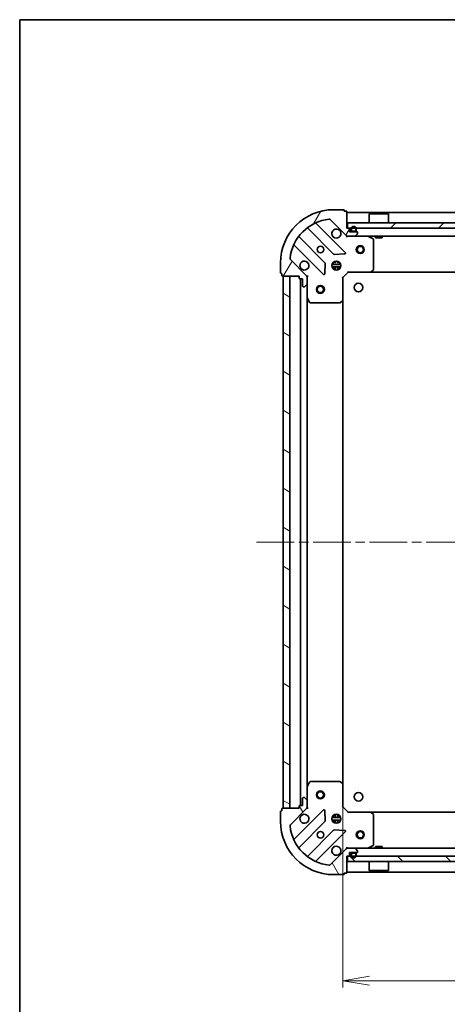
# Model space of a CAD drawing. Units: millimetres. Extents: x 36 to 6352, y 20 to 1144.
# Drawn here: x 1024 to 1185, y 774 to 1144 of the extents above; entities that cross this region are included whole.
import ezdxf

# ---------------------------------------------------------------- set-up
doc = ezdxf.new("R2010")
doc.units = ezdxf.units.MM
doc.header["$LTSCALE"] = 2.5
doc.linetypes.add('CHAIN', pattern=[0.35429999999999995, 0.2362, -0.0295, 0.0591, -0.0295])
doc.layers.get('Defpoints').update_dxf_attribs({"lineweight": 25})
for name, color, linetype, lineweight in [('Border (ISO)', 7, 'Continuous', 35), ('Centerline (ISO)', 131, 'Continuous', 18), ('Dimension (ISO)', 7, 'Continuous', 18), ('Hatch (ISO)', 1, 'Continuous', 18), ('Visible (ISO)', 7, 'Continuous', 35)]:
    doc.layers.add(name, color=color, linetype=linetype, lineweight=lineweight)
doc.styles.add('Note Text (TK)', font='MS PGothic.ttf')
doc.dimstyles.new('Default - Method 1b (TK)', dxfattribs={"dimscale": 2.5, "dimtxt": 2.5, "dimasz": 2.5, "dimexe": 1, "dimexo": 1.499999999999999, "dimgap": 1, "dimtad": 1, "dimdsep": 46, "dimtxsty": 'Note Text (TK)', "dimblk": 'OPEN', "dimcen": 0.09, "dimdle": 5, "dimclrd": 100, "dimclre": 100, "dimclrt": 7, "dimadec": 1, "dimazin": 1, "dimtfac": 1, "dimtmove": 0, "dimatfit": 3, "dimldrblk": 'OPEN', "dimfxl": 1, "dimtolj": 1, "dimlwd": -1, "dimlwe": -1, "dimarcsym": 0})

# ---------------------------------------------------------------- blocks, each defined once
blk = doc.blocks.new('Borders tk図枠')
at = {"layer": 'Border (ISO)'}
for q in [(405.4999999999999, 289), (14.50000000000001, 8.000000000000007)]:
    blk.add_line((14.49999999999999, 289), q, dxfattribs=at)
blk = doc.blocks.new('_Open')
at = {"color": 0, "linetype": 'ByBlock', "lineweight": -2}
for p, q in [((-1, 0.1666666666666666), (0, 0)), ((-1, -0.1666666666666666), (0, 0)), ((0, 0), (-1, 0))]:
    blk.add_line(p, q, dxfattribs=at)
blk = doc.blocks.new('*D28')
at = {"layer": 'Defpoints', "color": 0}
for p in [(1145.345927208818, 856.5117676765641), (1298.345927208818, 856.5117676765551), (1298.345927208818, 782.6953425025096)]:
    blk.add_point(p, dxfattribs=at)
at = {"layer": 'Dimension (ISO)', "color": 100}
for p, q in [((1145.345927208818, 852.7617676765641), (1145.345927208818, 780.1953425025097)), ((1298.345927208818, 852.7617676765549), (1298.345927208818, 780.1953425025097)), ((1155.345927208818, 782.6953425025096), (1288.345927208818, 782.6953425025096))]:
    blk.add_line(p, q, dxfattribs=at)
at = {"layer": 'Dimension (ISO)', "color": 100, "xscale": 10, "yscale": 10, "zscale": 10, "rotation": 180}
blk.add_blockref('_Open', (1145.345927208818, 782.6953425025096), dxfattribs=at)
at = {"layer": 'Dimension (ISO)', "color": 100, "xscale": 10, "yscale": 10, "zscale": 10}
blk.add_blockref('_Open', (1298.345927208818, 782.6953425025096), dxfattribs=at)
at = {"layer": 'Dimension (ISO)', "color": 7, "insert": (1208.402045117091, 792.6753425025097), "char_height": 6.25, "attachment_point": 4, "style": 'Note Text (TK)'}
blk.add_mtext('\\A1;\\fMS PGothic|b0|i0;{\\H9.9600;153}', dxfattribs=at)

msp = doc.modelspace()

# ---------------------------------------------------------------- hatches: boundary and pattern name
at = {"layer": 'Hatch (ISO)'}
h = msp.add_hatch(dxfattribs=at)
h.set_pattern_fill('ANSI31', color=256, scale=101.6, angle=14.99997778074499, style=0)
h.set_pattern_definition([(59.999977780745, (965.7499999999997, -12), (-10.99852016553689, 6.350004265217327), [])])
edge = h.paths.add_edge_path()
edge.add_ellipse((1147.260140771175, 1063.57516514184), major_axis=(0.7071067811874778, -0.7071067811856176), ratio=1, start_angle=269.9999999999998, end_angle=314.9999999999999)
edge.add_line((1147.260140771176, 1062.57516514184), (1149.638820427617, 1062.575165141843))
edge.add_ellipse((1149.638820427616, 1063.075165141843), major_axis=(0.5000000000000006, 6.566e-13), ratio=1, start_angle=270.0000000000001, end_angle=314.9999999999996)
edge.add_line((1149.99237381821, 1062.72161175125), (1150.699480599395, 1063.428718532438))
edge.add_ellipse((1150.345927208802, 1063.782271923031), major_axis=(0.3535533905928109, 0.3535533905937394), ratio=1, start_angle=269.9999999999982, end_angle=315.0000000000001)
edge.add_line((1150.845927208802, 1063.782271923031), (1150.845927208801, 1063.975165141845))
edge.add_ellipse((1150.545927208801, 1063.975165141844), major_axis=(-3.917e-13, 0.299999999999998), ratio=1, start_angle=270.0000000000066, end_angle=359.9999999999998)
edge.add_line((1150.545927208801, 1064.275165141844), (1147.845927208801, 1064.275165141841))
edge.add_line((1147.845927208801, 1064.275165141841), (1147.8459272088, 1065.275165141841))
edge.add_ellipse((1147.5459272088, 1065.275165141841), major_axis=(-3.917e-13, 0.3000000000000003), ratio=1, start_angle=269.9999999999964, end_angle=359.9999999999998)
edge.add_line((1147.545927208799, 1065.575165141841), (1146.845927208799, 1065.575165141839))
edge.add_line((1146.845927208799, 1065.575165141839), (1146.845927208791, 1071.77516514184))
edge.add_ellipse((1146.545927208791, 1071.775165141839), major_axis=(-3.917e-13, 0.3000000000000003), ratio=1, start_angle=270.0000000000066, end_angle=359.9999999999998)
edge.add_line((1146.545927208791, 1072.075165141839), (1145.845927208791, 1072.075165141838))
edge.add_line((1145.845927208791, 1072.075165141838), (1145.845927208791, 1072.275165141838))
edge.add_ellipse((1145.54592720879, 1072.275165141838), major_axis=(-3.962e-13, 0.3000000000000014), ratio=1, start_angle=269.999999999999, end_angle=359.999999999999)
edge.add_line((1145.54592720879, 1072.575165141838), (1141.84592720879, 1072.575165141833))
edge.add_ellipse((1141.845927208817, 1052.575165141833), major_axis=(-20, -2.62765e-11), ratio=1, start_angle=269.9999999999999, end_angle=360)
edge.add_line((1121.845927208816, 1052.575165141807), (1121.845927208821, 1048.875165141807))
edge.add_ellipse((1122.145927208821, 1048.875165141807), major_axis=(3.939e-13, -0.299999999999998), ratio=1, start_angle=269.9999999999994, end_angle=359.9999999999994)
edge.add_line((1122.145927208822, 1048.575165141807), (1122.345927208822, 1048.575165141807))
edge.add_line((1122.345927208822, 1048.575165141808), (1122.345927208822, 1047.875165141808))
edge.add_ellipse((1122.645927208822, 1047.875165141808), major_axis=(3.917e-13, -0.299999999999998), ratio=1, start_angle=270.0000000000066, end_angle=359.9999999999998)
edge.add_line((1122.645927208823, 1047.575165141808), (1128.845927208823, 1047.575165141816))
edge.add_line((1128.845927208823, 1047.575165141816), (1128.845927208824, 1046.875165141816))
edge.add_ellipse((1129.145927208824, 1046.875165141816), major_axis=(3.939e-13, -0.299999999999998), ratio=1, start_angle=270.0000000000062, end_angle=359.9999999999994)
edge.add_line((1129.145927208824, 1046.575165141816), (1130.145927208825, 1046.575165141818))
edge.add_line((1130.145927208825, 1046.575165141818), (1130.145927208828, 1043.875165141817))
edge.add_ellipse((1130.445927208828, 1043.875165141818), major_axis=(3.917e-13, -0.299999999999998), ratio=1, start_angle=269.9999999999998, end_angle=359.9999999999998)
edge.add_line((1130.445927208828, 1043.575165141818), (1130.638820427642, 1043.575165141818))
edge.add_ellipse((1130.638820427641, 1044.075165141818), major_axis=(0.4999999999999983, 6.566e-13), ratio=1, start_angle=270.0000000000001, end_angle=314.9999999999996)
edge.add_line((1130.992373818235, 1043.721611751225), (1131.69948059942, 1044.428718532413))
edge.add_ellipse((1131.345927208827, 1044.782271923006), major_axis=(0.3535533905928089, 0.3535533905937384), ratio=1, start_angle=269.9999999999966, end_angle=315)
edge.add_line((1131.845927208827, 1044.782271923006), (1131.845927208823, 1047.160951579447))
edge.add_ellipse((1130.845927208824, 1047.160951579445), major_axis=(-1.3109e-12, 0.9999999999999943), ratio=1, start_angle=269.9999999999992, end_angle=314.9999999999998)
edge.add_line((1131.553033990009, 1047.868058360633), (1125.575049210638, 1053.846043139988))
edge.add_ellipse((1125.928602601231, 1054.199596530582), major_axis=(-0.3535533905937377, 0.3535533905928067), ratio=1, start_angle=39.172893488878685, end_angle=89.99999999999937, ccw=False)
edge.add_ellipse((1141.845927208817, 1052.575165141833), major_axis=(1.675194869647414, 16.41474100157255), ratio=1, start_angle=11.65421302223848, end_angle=89.99999999999989, ccw=False)
edge.add_ellipse((1140.221495820026, 1068.492489749414), major_axis=(0.4974163939869137, 0.0507634808997132), ratio=0.9999999999999998, start_angle=39.17289348888028, end_angle=89.99999999999858, ccw=False)
edge.add_line((1140.575049210618, 1068.846043140008), (1146.55303398999, 1062.868058360653))
h = msp.add_hatch(dxfattribs=at)
h.set_pattern_fill('ANSI31', color=256, scale=101.6, style=0)
h.set_pattern_definition([(45, (965.7499999999997, -12), (-8.980256121069154, 8.980256121069154), [])])
h.paths.add_polyline_path([(1147.095927208797, 1067.575165142038), (1147.095927208797, 1065.575165142038), (1296.595927208797, 1065.575165142029), (1296.595927208797, 1067.575165142029)])
h = msp.add_hatch(dxfattribs=at)
h.set_pattern_fill('ANSI31', color=256, scale=101.6, angle=105.00024553567, style=0)
h.set_pattern_definition([(150.00024553567, (965.7499999999997, -12), (-6.349952866808234, -10.99854984028867), [])])
h.paths.add_polyline_path([(1122.845927208818, 847.5751651418267), (1125.345927208817, 847.5751651418265), (1125.345927208829, 1047.575165141826), (1122.84592720883, 1047.575165141827)])
h = msp.add_hatch(dxfattribs=at)
h.set_pattern_fill('ANSI31', color=256, scale=101.6, angle=75.00017538262, style=0)
h.set_pattern_definition([(120.00017538262, (965.7499999999997, -12), (-10.99850319063436, -6.350033666493875), [])])
edge = h.paths.add_edge_path()
edge.add_ellipse((1130.845927208818, 847.9893787041996), major_axis=(0.7071067811865892, 0.7071067811865066), ratio=1, start_angle=270.0000000000005, end_angle=315.0000000000002)
edge.add_line((1131.845927208818, 847.9893787041995), (1131.845927208818, 850.3680583606398))
edge.add_ellipse((1131.345927208818, 850.3680583606399), major_axis=(3.02e-14, 0.5000000000000006), ratio=1, start_angle=269.9999999999994, end_angle=315.0000000000006)
edge.add_line((1131.699480599411, 850.7216117512331), (1130.992373818225, 851.4287185324196))
edge.add_ellipse((1130.638820427631, 851.0751651418265), major_axis=(-0.3535533905932539, 0.3535533905932967), ratio=1, start_angle=270.0000000000006, end_angle=314.9999999999994)
edge.add_line((1130.638820427631, 851.5751651418263), (1130.445927208818, 851.5751651418263))
edge.add_ellipse((1130.445927208818, 851.2751651418266), major_axis=(-0.299999999999998, 2.04e-14), ratio=1, start_angle=270.0000000000005, end_angle=360.0000000000005)
edge.add_line((1130.145927208818, 851.2751651418266), (1130.145927208817, 848.5751651418265))
edge.add_line((1130.145927208818, 848.5751651418265), (1129.145927208818, 848.5751651418265))
edge.add_ellipse((1129.145927208818, 848.2751651418265), major_axis=(-0.3000000000000003, 2.04e-14), ratio=1, start_angle=270.0000000000005, end_angle=360.0000000000005)
edge.add_line((1128.845927208818, 848.2751651418265), (1128.845927208818, 847.5751651418267))
edge.add_line((1128.845927208818, 847.5751651418265), (1122.645927208818, 847.5751651418269))
edge.add_ellipse((1122.645927208818, 847.2751651418268), major_axis=(-0.3000000000000003, 2.04e-14), ratio=1, start_angle=270.0000000000005, end_angle=360.0000000000005)
edge.add_line((1122.345927208818, 847.2751651418268), (1122.345927208818, 846.5751651418269))
edge.add_line((1122.345927208818, 846.5751651418269), (1122.145927208817, 846.5751651418269))
edge.add_ellipse((1122.145927208817, 846.2751651418271), major_axis=(-0.3000000000000014, 1.59e-14), ratio=1, start_angle=269.9999999999962, end_angle=359.9999999999996)
edge.add_line((1121.845927208818, 846.2751651418271), (1121.845927208817, 842.5751651418273))
edge.add_ellipse((1141.845927208817, 842.5751651418259), major_axis=(-1.1965e-12, -20), ratio=1, start_angle=269.9999999999999, end_angle=360)
edge.add_line((1141.845927208816, 822.5751651418258), (1145.545927208816, 822.5751651418256))
edge.add_ellipse((1145.545927208816, 822.8751651418257), major_axis=(0.299999999999998, -1.81e-14), ratio=1, start_angle=270.0000000000017, end_angle=360)
edge.add_line((1145.845927208816, 822.8751651418257), (1145.845927208816, 823.0751651418256))
edge.add_line((1145.845927208816, 823.0751651418256), (1146.545927208816, 823.0751651418256))
edge.add_ellipse((1146.545927208816, 823.3751651418256), major_axis=(0.299999999999998, -2.04e-14), ratio=1, start_angle=270.0000000000005, end_angle=360.0000000000005)
edge.add_line((1146.845927208816, 823.3751651418256), (1146.845927208817, 829.5751651418257))
edge.add_line((1146.845927208816, 829.5751651418257), (1147.545927208817, 829.5751651418257))
edge.add_ellipse((1147.545927208817, 829.8751651418255), major_axis=(0.299999999999998, -1.81e-14), ratio=1, start_angle=270.0000000000017, end_angle=360)
edge.add_line((1147.845927208817, 829.8751651418255), (1147.845927208817, 830.8751651418255))
edge.add_line((1147.845927208817, 830.8751651418257), (1150.545927208817, 830.8751651418253))
edge.add_ellipse((1150.545927208817, 831.1751651418253), major_axis=(0.299999999999998, -2.04e-14), ratio=1, start_angle=269.9999999999988, end_angle=360.0000000000005)
edge.add_line((1150.845927208817, 831.1751651418253), (1150.845927208817, 831.3680583606387))
edge.add_ellipse((1150.345927208817, 831.3680583606387), major_axis=(3.02e-14, 0.4999999999999983), ratio=1, start_angle=269.9999999999994, end_angle=315.0000000000006)
edge.add_line((1150.69948059941, 831.7216117512321), (1149.992373818224, 832.4287185324187))
edge.add_ellipse((1149.63882042763, 832.0751651418254), major_axis=(-0.3535533905932527, 0.3535533905932946), ratio=1, start_angle=269.9999999999969, end_angle=315.0000000000003)
edge.add_line((1149.63882042763, 832.5751651418254), (1147.26014077119, 832.5751651418254))
edge.add_ellipse((1147.26014077119, 831.5751651418256), major_axis=(-0.9999999999999943, 6.27e-14), ratio=1, start_angle=270.0000000000005, end_angle=315.0000000000003)
edge.add_line((1146.553033990003, 832.2822719230121), (1140.57504921064, 826.3042871436493))
edge.add_ellipse((1140.221495820046, 826.6578405342425), major_axis=(-0.3535533905932924, -0.353553390593252), ratio=1, start_angle=39.17289348887971, end_angle=90.0000000000004, ccw=False)
edge.add_ellipse((1141.845927208817, 842.5751651418259), major_axis=(-16.41474100157025, 1.675194869669963), ratio=1, start_angle=11.65421302223848, end_angle=89.99999999999989, ccw=False)
edge.add_ellipse((1125.928602601234, 840.950733753057), major_axis=(-0.0507634808990299, 0.4974163939869834), ratio=1, start_angle=39.17289348887988, end_angle=89.99999999999949, ccw=False)
edge.add_line((1125.575049210641, 841.30428714365), (1131.553033990004, 847.2822719230128))
h = msp.add_hatch(dxfattribs=at)
h.set_pattern_fill('ANSI31', color=256, scale=101.6, angle=90.00021045915, style=0)
h.set_pattern_definition([(135.0002104591499, (965.7499999999997, -12), (-8.980223134685914, -8.980289107331227), [])])
h.paths.add_polyline_path([(1296.595927208783, 827.5751651418165), (1296.595927208783, 829.5751651418166), (1147.095927208783, 829.5751651418257), (1147.095927208783, 827.5751651418256)])

# ---------------------------------------------------------------- linework, layer by layer
at = {"layer": 'Centerline (ISO)', "linetype": 'CHAIN', "ltscale": 23.99096870422363}
msp.add_line((1112.845927208824, 947.5751651418274), (1330.845927208823, 947.5751651418141), dxfattribs=at)
at = {"layer": 'Visible (ISO)'}
for p, q in [((1145.54592720879, 1072.575165141838), (1141.84592720879, 1072.575165141833)), ((1145.845927208791, 1072.075165141838), (1145.845927208791, 1072.275165141838)), ((1146.545927208791, 1072.075165141839), (1145.845927208791, 1072.075165141838)), ((1146.845927208799, 1065.575165141839), (1146.845927208791, 1071.775165141839)), ((1296.84592720881, 1071.575165142029), (1146.84592720881, 1071.575165142038)), ((1155.345927208798, 1071.075165142038), (1155.245927208798, 1070.975165142038)), ((1162.445927208798, 1070.975165142037), (1155.245927208798, 1070.975165142038)), ((1155.245927208798, 1067.575165142038), (1155.245927208798, 1070.975165142038)), ((1155.345927208798, 1071.075165142038), (1162.345927208798, 1071.075165142037)), ((1162.345927208798, 1071.075165142037), (1162.445927208798, 1070.975165142037)), ((1162.445927208798, 1067.575165142037), (1162.445927208798, 1070.975165142037)), ((1146.156750707787, 1056.464341642863), (1135.333410197349, 1067.287682153272)), ((1140.575049210618, 1068.846043140008), (1146.55303398999, 1062.868058360652)), ((1147.095927208798, 1067.575165142038), (1147.095927208797, 1065.575165142038)), ((1296.595927208797, 1067.575165142029), (1147.095927208798, 1067.575165142038)), ((1132.10340432006, 1065.567940562254), (1141.80283941145, 1055.868505470889)), ((1147.545927208799, 1065.575165141841), (1146.845927208799, 1065.575165141839)), ((1146.84592720881, 1062.575165142038), (1146.84592720881, 1062.664985420712)), ((1146.845927208803, 1062.575165141839), (1146.845927208806, 1062.224899395326)), ((1146.84592720881, 1062.575165142038), (1147.260140771177, 1062.575165142038)), ((1147.095927208797, 1065.575165142038), (1296.595927208797, 1065.575165142029)), ((1147.260140771176, 1062.57516514184), (1149.638820427617, 1062.575165141843)), ((1147.845927208801, 1064.275165141841), (1147.8459272088, 1065.275165141841)), ((1150.545927208801, 1064.275165141844), (1147.845927208801, 1064.275165141841)), ((1148.3459272088, 1065.295165141831), (1148.3459272088, 1064.795165141831)), ((1148.5459272088, 1064.795165141831), (1148.5459272088, 1065.295165141831)), ((1148.5459272088, 1065.295165141831), (1148.5459272088, 1064.795165141831)), ((1149.8459272088, 1064.495165141831), (1148.8459272088, 1064.495165141831)), ((1148.8459272088, 1064.495165141831), (1149.8459272088, 1064.495165141831)), ((1148.8459272088, 1064.295165141831), (1149.8459272088, 1064.295165141831)), ((1149.7959272088, 1064.295165141831), (1148.8959272088, 1064.295165141831)), ((1148.8959272088, 1064.295165141831), (1148.8959272088, 1064.275165141831)), ((1148.8959272088, 1064.275165141831), (1149.7959272088, 1064.275165141832)), ((1149.638820427617, 1062.575165142038), (1294.053033989989, 1062.575165142029)), ((1149.7959272088, 1064.275165141832), (1149.7959272088, 1064.295165141831)), ((1149.99237381821, 1062.72161175125), (1150.699480599395, 1063.428718532438)), ((1150.1459272088, 1065.295165141831), (1150.1459272088, 1064.795165141831)), ((1150.1459272088, 1064.795165141831), (1150.1459272088, 1065.295165141831)), ((1150.3459272088, 1064.795165141831), (1150.3459272088, 1065.295165141831)), ((1150.845927208802, 1063.782271923031), (1150.845927208801, 1063.975165141845)), ((1156.680091287455, 1061.658083102527), (1154.909270894203, 1062.54349329915)), ((1157.595927208797, 1062.575165142038), (1157.595927208797, 1061.975165142037)), ((1160.095927208797, 1062.575165142037), (1160.095927208797, 1061.975165142037)), ((1127.13341019736, 1059.087682153262), (1137.956750707798, 1048.264341642852)), ((1138.55258687976, 1052.618252939191), (1128.85315178837, 1062.317688030555)), ((1156.84592720882, 1050.193383218231), (1156.845927208805, 1061.389754945228)), ((1157.595927208797, 1061.975165142037), (1160.095927208797, 1061.975165142037)), ((1142.028057262016, 1055.780923038771), (1145.957704489642, 1055.952495142032)), ((1121.845927208816, 1052.575165141806), (1121.845927208821, 1048.875165141807)), ((1131.553033990009, 1047.868058360633), (1125.575049210638, 1053.846043139988)), ((1138.468597208628, 1048.463387860999), (1138.640169311879, 1052.393035088625)), ((1141.206567577799, 1052.025165142039), (1144.485286839837, 1052.025165142039)), ((1141.887669639334, 1052.575165142038), (1141.47115450048, 1052.575165142039)), ((1141.845927208831, 1052.94993785033), (1141.845927208831, 1052.575165142038)), ((1142.395927208831, 1052.459352596283), (1142.395927208831, 1053.214524772913)), ((1143.29592720883, 1052.459352596283), (1143.29592720883, 1053.214524772906)), ((1144.220699917156, 1052.575165142038), (1143.804184778327, 1052.575165142038)), ((1143.845927208831, 1052.949937850312), (1143.845927208831, 1052.575165142038)), ((1122.145927208822, 1048.575165141807), (1122.345927208822, 1048.575165141808)), ((1122.345927208822, 1048.575165141808), (1122.345927208822, 1047.875165141807)), ((1122.645927208823, 1047.575165141808), (1128.845927208823, 1047.575165141816)), ((1125.34592720883, 1047.575165141826), (1122.84592720883, 1047.575165141827)), ((1122.84592720883, 1047.575165141827), (1122.845927208818, 847.5751651418267)), ((1125.345927208817, 847.5751651418267), (1125.34592720883, 1047.575165141826)), ((1128.845927208823, 1047.575165141816), (1128.845927208824, 1046.875165141816)), ((1131.756106929947, 1047.57516514182), (1131.845927208824, 1047.57516514182)), ((1132.196192955337, 1047.575165141818), (1131.845927208823, 1047.57516514182)), ((1131.845927208823, 1047.57516514182), (1131.845927208824, 1047.161070425666)), ((1141.206567577687, 1051.125165142039), (1144.485286839949, 1051.125165142039)), ((1141.887669639334, 1050.575165142039), (1141.471154500183, 1050.575165142039)), ((1141.845927208831, 1050.575165142038), (1141.845927208831, 1050.200392433338)), ((1142.39592720883, 1049.935805510755), (1142.395927208831, 1050.690977687794)), ((1143.29592720883, 1049.935805510762), (1143.29592720883, 1050.690977687793)), ((1144.220699917453, 1050.575165142038), (1143.804184778327, 1050.575165142038)), ((1143.845927208831, 1050.575165142038), (1143.845927208831, 1050.200392433356)), ((1145.345927208824, 1047.075165141837), (1147.345927208821, 1049.07516514184)), ((1147.221663140109, 1049.37516514184), (1147.345927208821, 1049.07516514184)), ((1147.345927208821, 1049.07516514184), (1155.782529743559, 1049.075165141851)), ((1155.78252974356, 1049.075165142038), (1287.909324674081, 1049.07516514203)), ((1156.001882792554, 1049.170508747139), (1156.765280257815, 1049.988726823519)), ((1129.145927208824, 1046.575165141816), (1130.145927208825, 1046.575165141818)), ((1129.34592720883, 1046.575165141817), (1129.345927208818, 848.5751651418267)), ((1130.145927208825, 1046.575165141818), (1130.145927208828, 1043.875165141818)), ((1130.992373818235, 1043.721611751225), (1131.69948059942, 1044.428718532413)), ((1131.845927208827, 1044.782271923006), (1131.845927208823, 1047.160951579447)), ((1131.845927208827, 1044.782271923006), (1131.845927208833, 1039.64598553507)), ((1145.345927208824, 1047.075165141837), (1145.045927208824, 1047.199429210549)), ((1145.345927208835, 1038.638562607099), (1145.345927208824, 1047.075165141837)), ((1130.445927208828, 1043.575165141818), (1130.638820427642, 1043.575165141818)), ((1131.845927208818, 855.5043447485767), (1131.845927208829, 1039.64598553507)), ((1131.877599051534, 1039.51182145642), (1132.763009248161, 1037.741001063171)), ((1133.031337405461, 1037.575165141821), (1144.227709132457, 1037.575165141836)), ((1144.432365527169, 1037.655812092841), (1145.250583603547, 1038.419209558104)), ((1145.345927208818, 856.5117676765641), (1145.345927208829, 1038.638562607099)), ((1131.845927208818, 855.5043447485763), (1131.845927208818, 850.3680583606398)), ((1132.763009248143, 857.4093292204763), (1131.877599051518, 855.6385088272262)), ((1144.227709132439, 857.5751651418256), (1133.031337405443, 857.5751651418263)), ((1145.250583603531, 856.731120725559), (1144.432365527152, 857.4945181908205)), ((1145.345927208818, 848.0751651418256), (1145.345927208818, 856.5117676765639)), ((1130.638820427631, 851.5751651418263), (1130.445927208818, 851.5751651418263)), ((1131.699480599411, 850.7216117512331), (1130.992373818225, 851.4287185324196)), ((1128.845927208818, 848.2751651418265), (1128.845927208818, 847.5751651418265)), ((1130.145927208818, 848.5751651418265), (1129.145927208818, 848.5751651418265)), ((1130.145927208818, 851.2751651418264), (1130.145927208818, 848.5751651418265)), ((1131.845927208818, 847.9893787041995), (1131.845927208818, 850.3680583606398)), ((1131.845927208818, 847.9892598579802), (1131.845927208818, 847.5751651418263)), ((1145.045927208818, 847.9509010731138), (1145.345927208818, 848.0751651418256)), ((1147.345927208818, 846.0751651418256), (1145.345927208818, 848.0751651418256)), ((1121.845927208818, 846.2751651418271), (1121.845927208817, 842.575165141827)), ((1122.345927208818, 846.5751651418269), (1122.145927208817, 846.5751651418269)), ((1122.345927208818, 847.2751651418268), (1122.345927208818, 846.5751651418269)), ((1128.845927208818, 847.5751651418265), (1122.645927208818, 847.5751651418271)), ((1122.845927208818, 847.5751651418267), (1125.345927208817, 847.5751651418267)), ((1125.575049210641, 841.30428714365), (1131.553033990004, 847.2822719230128)), ((1137.956750707794, 846.885988640802), (1127.133410197369, 836.0626481303784)), ((1131.845927208819, 847.5751651418263), (1131.756106929942, 847.5751651418263)), ((1131.845927208818, 847.5751651418263), (1132.196192955331, 847.5751651418288)), ((1138.64016931188, 842.7572951950295), (1138.468597208624, 846.6869424226556)), ((1144.485286839894, 844.0251651418254), (1141.206567577743, 844.0251651418257)), ((1141.471154500331, 844.5751651418257), (1141.887669639323, 844.5751651418257)), ((1141.845927208818, 844.9499378503126), (1141.845927208818, 844.5751651418257)), ((1142.395927208818, 844.4593525960724), (1142.395927208818, 845.2145247729013)), ((1143.295927208818, 844.4593525960724), (1143.295927208818, 845.214524772901)), ((1143.804184778313, 844.5751651418257), (1144.220699917305, 844.5751651418254)), ((1143.845927208818, 844.9499378503123), (1143.845927208818, 844.5751651418257)), ((1147.345927208818, 846.0751651418256), (1147.221663140106, 845.7751651418254)), ((1155.782529743556, 846.0751651418249), (1147.345927208818, 846.0751651418254)), ((1287.909324674078, 846.0751651418167), (1155.782529743557, 846.0751651418248)), ((1156.765280257813, 845.1616034601583), (1156.001882792551, 845.9798215365372)), ((1156.845927208817, 833.7605753384497), (1156.845927208818, 844.9569470654459)), ((1128.853151788383, 832.8326422530873), (1138.552586879762, 842.532077344464)), ((1144.485286839894, 843.1251651418255), (1141.206567577742, 843.1251651418255)), ((1141.471154500331, 842.5751651418256), (1141.887669639323, 842.5751651418256)), ((1141.845927208818, 842.5751651418256), (1141.845927208818, 842.200392433339)), ((1142.395927208818, 841.9358055107504), (1142.395927208818, 842.6909776875788)), ((1143.295927208818, 841.9358055107504), (1143.295927208818, 842.6909776875787)), ((1143.804184778313, 842.5751651418256), (1144.220699917305, 842.5751651418256)), ((1143.845927208818, 842.5751651418256), (1143.845927208818, 842.2003924333392)), ((1141.802839411455, 839.2818248127696), (1132.103404320077, 829.5823897213926)), ((1135.333410197368, 827.8626481303779), (1146.156750707793, 838.6859886408016)), ((1145.957704489647, 839.1978351416319), (1142.028057262021, 839.3694072448882)), ((1146.845927208819, 832.9254308883392), (1146.845927208817, 832.5751651418258)), ((1154.909270894217, 832.606836984525), (1156.680091287467, 833.49224718115)), ((1160.095927208783, 833.1751651418247), (1157.595927208783, 833.1751651418249)), ((1157.595927208783, 832.5751651418249), (1157.595927208783, 833.1751651418249)), ((1160.095927208783, 832.5751651418248), (1160.095927208783, 833.1751651418247)), ((1146.553033990003, 832.2822719230122), (1140.57504921064, 826.3042871436493)), ((1147.26014077119, 832.5751651418254), (1146.845927208817, 832.5751651418254)), ((1146.845927208817, 832.48534486295), (1146.845927208817, 832.5751651418254)), ((1146.845927208816, 823.3751651418257), (1146.845927208816, 829.5751651418257)), ((1146.845927208816, 829.5751651418257), (1147.545927208817, 829.5751651418257)), ((1296.595927208783, 829.5751651418166), (1147.095927208783, 829.5751651418257)), ((1147.095927208783, 829.5751651418257), (1147.095927208783, 827.5751651418256)), ((1149.63882042763, 832.5751651418254), (1147.26014077119, 832.5751651418254)), ((1147.845927208816, 829.8751651418255), (1147.845927208817, 830.8751651418257)), ((1147.845927208817, 830.8751651418257), (1150.545927208816, 830.8751651418253)), ((1148.345927208817, 830.3551651418255), (1148.345927208817, 829.8551651418254)), ((1148.545927208816, 829.8551651418254), (1148.545927208816, 830.3551651418255)), ((1148.545927208816, 830.3551651418255), (1148.545927208816, 829.8551651418254)), ((1149.845927208817, 830.8551651418252), (1148.845927208817, 830.8551651418254)), ((1148.845927208817, 830.6551651418253), (1149.845927208817, 830.6551651418253)), ((1149.845927208817, 830.6551651418253), (1148.845927208817, 830.6551651418253)), ((1149.795927208817, 830.8751651418253), (1148.895927208817, 830.8751651418257)), ((1148.895927208817, 830.8751651418257), (1148.895927208817, 830.8551651418254)), ((1148.895927208817, 830.8551651418254), (1149.795927208816, 830.8551651418254)), ((1294.053033990002, 832.5751651418165), (1149.638820427631, 832.5751651418253)), ((1149.795927208816, 830.8551651418254), (1149.795927208816, 830.8751651418253)), ((1150.69948059941, 831.7216117512321), (1149.992373818223, 832.4287185324187)), ((1150.145927208817, 830.3551651418255), (1150.145927208817, 829.8551651418254)), ((1150.145927208817, 829.8551651418254), (1150.145927208817, 830.3551651418255)), ((1150.345927208817, 829.8551651418254), (1150.345927208817, 830.3551651418255)), ((1150.845927208817, 831.1751651418253), (1150.845927208817, 831.3680583606387)), ((1147.095927208783, 827.5751651418256), (1296.595927208782, 827.5751651418165)), ((1155.245927208783, 827.575165141825), (1155.245927208783, 824.1751651418251)), ((1162.445927208783, 827.5751651418245), (1162.445927208783, 824.1751651418246)), ((1141.845927208816, 822.575165141826), (1145.545927208816, 822.5751651418256)), ((1145.845927208816, 822.8751651418257), (1145.845927208816, 823.0751651418256)), ((1145.845927208816, 823.0751651418256), (1146.545927208816, 823.0751651418256)), ((1146.845927208816, 823.5751651418254), (1296.845927208815, 823.5751651418165)), ((1155.245927208783, 824.1751651418251), (1162.445927208783, 824.1751651418246)), ((1155.345927208783, 824.075165141825), (1155.245927208783, 824.1751651418251)), ((1162.345927208783, 824.0751651418246), (1155.345927208783, 824.075165141825)), ((1162.345927208783, 824.0751651418246), (1162.445927208783, 824.1751651418246))]:
    msp.add_line(p, q, dxfattribs=at)
for centre, radius in [((1136.84592720881, 1057.575165141826), 1.229499999999997), ((1151.845927208809, 1057.575165142038), 1.5), ((1151.845927208809, 1057.575165142038), 1.193275), ((1142.845927208818, 1051.575165141834), 1.699999999999996), ((1136.84592720883, 1042.575165141826), 1.5), ((1151.14592720881, 1043.275165141826), 1.620999999999995), ((1136.84592720883, 1042.575165141826), 1.193275), ((1136.845927208818, 852.5751651418259), 1.5), ((1136.845927208818, 852.5751651418259), 1.193275), ((1151.145927208809, 851.875165141827), 1.620999999999995), ((1142.845927208818, 843.5751651418257), 1.699999999999993), ((1136.845927208817, 837.575165141826), 1.229499999999995), ((1151.845927208817, 837.5751651418251), 1.499999999999993), ((1151.845927208817, 837.5751651418251), 1.193274999999994)]:
    msp.add_circle(centre, radius, dxfattribs=at)
for centre, radius, start, end in [((1141.845927208817, 1052.575165141833), 19.99999999999996, 90.00000000007164, 180), ((1145.54592720879, 1072.275165141838), 0.2999999999999994, 0, 90.00000000007815), ((1146.545927208791, 1071.775165141839), 0.2999999999999994, 0, 90.00000000007815), ((1141.845927208817, 1052.575165141833), 16.49999999999996, 95.82710651119507, 174.1728934889569), ((1135.545542231705, 1067.499814187629), 0.2999999999999999, 112.8868583965836, 225.0000000000725), ((1140.221495820026, 1068.492489749414), 0.4999999999999993, 45.00000000006649, 95.82710651119507), ((1149.3459272088, 1065.295165141831), 0.9999999999999998, 0, 180), ((1149.3459272088, 1065.295165141831), 0.7999999999999999, 0, 180), ((1149.3459272088, 1065.295165141831), 0.7999999999999999, 0, 180), ((1129.065283822726, 1062.529820064912), 0.2999999999999976, 142.0855003125111, 225.0000000000655), ((1131.891272285704, 1065.355808527897), 0.3000000000000014, 45.00000000006793, 127.9144996876285), ((1142.845927208802, 1063.575165141834), 1.699999999999997, 62.49982881937265, 27.5001711807778), ((1147.260140771175, 1063.57516514184), 0.9999999999999978, 225.0000000000725, 270.0000000000716), ((1147.5459272088, 1065.275165141841), 0.2999999999999994, 0, 90.00000000007815), ((1148.8459272088, 1064.795165141831), 0.4999999999999999, 180, 270.000000000013), ((1148.8459272088, 1064.795165141831), 0.2999999999999999, 180, 270.0000000000065), ((1148.8459272088, 1064.795165141831), 0.2999999999999999, 180, 270), ((1149.638820427616, 1063.075165141843), 0.4999999999999991, 270.0000000000716, 315.0000000000792), ((1149.8459272088, 1064.795165141831), 0.2999999999999999, 270, 0), ((1149.8459272088, 1064.795165141831), 0.4999999999999993, 270.0000000000065, 0), ((1149.8459272088, 1064.795165141831), 0.2999999999999999, 270.0000000000065, 0), ((1150.545927208801, 1063.975165141844), 0.2999999999999994, 0, 90.00000000007815), ((1150.345927208802, 1063.78227192303), 0.499999999999999, 315.0000000000806, 0), ((1154.775106815554, 1062.27516514185), 0.2999999999999992, 63.43494882300612, 90.00000000007815), ((1126.921278163004, 1058.875550118906), 0.3000000000000002, 45.00000000006793, 157.113141603578), ((1156.545927208805, 1061.389754945227), 0.2999999999999999, 0, 63.43494882300731), ((1142.014971445806, 1056.080637505245), 0.2999999999999994, 225.0000000000725, 272.5000000000703), ((1145.944618673432, 1056.252209608506), 0.2999999999999976, 272.5000000000768, 45.00000000006793), ((1125.928602601231, 1054.199596530582), 0.4999999999999989, 174.1728934889685, 225.0000000000815), ((1130.845927208818, 1051.575165141819), 1.699999999999997, 242.4998288193725, 207.5001711807748), ((1138.340454845405, 1052.406120904834), 0.3000000000000007, 357.5000000000796, 45.00000000008681), ((1122.145927208821, 1048.875165141807), 0.2999999999999994, 180, 270.0000000000782), ((1122.645927208822, 1047.875165141808), 0.2999999999999994, 180, 270.0000000000782), ((1130.845927208824, 1047.160951579445), 0.999999999999998, 0, 45.00000000008003), ((1138.168882742154, 1048.476473677208), 0.2999999999999993, 225.0000000000725, 357.5000000000524), ((1155.782529743559, 1049.375165141851), 0.2999999999999998, 270.0000000000716, 316.9851427948827), ((1156.54592720882, 1050.193383218231), 0.2999999999999996, 316.9851427948827, 0), ((1129.145927208824, 1046.875165141816), 0.2999999999999994, 180, 270.0000000000782), ((1130.445927208828, 1043.875165141818), 0.2999999999999994, 180, 270.0000000000782), ((1131.345927208827, 1044.782271923006), 0.499999999999999, 315.0000000000806, 0), ((1130.638820427641, 1044.075165141818), 0.4999999999999991, 270.0000000000716, 315.0000000000792), ((1132.145927208833, 1039.64598553507), 0.2999999999999999, 180, 206.5650511771595), ((1133.031337405461, 1037.875165141821), 0.2999999999999998, 206.5650511771595, 270.0000000000782), ((1144.227709132457, 1037.875165141836), 0.3000000000000021, 270.0000000000716, 313.0148572052594), ((1145.045927208835, 1038.638562607099), 0.2999999999999996, 313.0148572052571, 0), ((1132.145927208819, 855.5043447485763), 0.299999999999999, 153.4349488229309, 180), ((1133.031337405443, 857.2751651418263), 0.2999999999999994, 89.99999999999349, 153.4349488229284), ((1144.227709132439, 857.2751651418256), 0.299999999999999, 46.98514279479165, 89.99999999998697), ((1145.045927208818, 856.5117676765641), 0.2999999999999992, 0, 46.98514279481436), ((1130.445927208818, 851.2751651418264), 0.2999999999999989, 89.99999999999349, 180), ((1130.638820427631, 851.0751651418265), 0.499999999999998, 44.99999999999222, 89.99999999999349), ((1129.145927208818, 848.2751651418265), 0.2999999999999989, 89.99999999999349, 180), ((1130.845927208818, 847.9893787041995), 0.9999999999999959, 314.9999999999941, 0), ((1131.345927208818, 850.3680583606399), 0.4999999999999982, 0, 45.0000000000072), ((1122.145927208817, 846.2751651418271), 0.2999999999999989, 89.99999999999349, 180), ((1122.645927208818, 847.2751651418268), 0.2999999999999988, 89.99999999999349, 180), ((1130.845927208818, 843.5751651418266), 1.699999999999994, 152.4998288192955, 117.5001711807003), ((1138.16888274215, 846.673856606446), 0.2999999999999971, 2.500000000001679, 135.0000000000027), ((1155.782529743556, 845.7751651418249), 0.299999999999999, 43.01485720519384, 89.99999999999349), ((1156.545927208818, 844.9569470654459), 0.3000000000000015, 0, 43.01485720519384), ((1141.845927208817, 842.5751651418259), 19.99999999999992, 180, 269.9999999999935), ((1125.928602601234, 840.950733753057), 0.4999999999999984, 135.0000000000003, 185.8271065111129), ((1141.845927208817, 842.5751651418259), 16.49999999999994, 185.8271065111157, 264.1728934888769), ((1138.340454845406, 842.7442093788198), 0.2999999999999989, 315.0000000000096, 2.500000000001679), ((1142.014971445811, 839.0696927784137), 0.3000000000000003, 87.49999999999491, 135.0000000000003), ((1145.944618673437, 838.8981206751575), 0.2999999999999987, 315.0000000000096, 87.50000000000794), ((1126.921278163013, 836.2747801647342), 0.2999999999999993, 202.8868583965072, 315.0000000000072), ((1142.845927208817, 831.5751651418258), 1.699999999999993, 332.4998288192955, 297.5001711807007), ((1156.545927208817, 833.7605753384497), 0.2999999999999992, 296.5650511770667, 0), ((1129.065283822739, 832.6205102187312), 0.3000000000000009, 135.0000000000096, 217.9144996875549), ((1131.891272285721, 829.7945217557487), 0.2999999999999971, 232.0855003124517, 314.9999999999957), ((1147.26014077119, 831.5751651418256), 0.9999999999999962, 89.99999999999349, 134.9999999999988), ((1147.545927208817, 829.8751651418255), 0.2999999999999989, 269.9999999999935, 0), ((1148.845927208817, 830.3551651418255), 0.5000000000000006, 89.99999999999349, 180), ((1149.345927208816, 829.8551651418254), 1.000000000000001, 180, 0), ((1148.845927208817, 830.3551651418255), 0.3000000000000003, 90, 180), ((1148.845927208817, 830.3551651418255), 0.3000000000000003, 90.00000000000651, 180), ((1149.345927208816, 829.8551651418254), 0.8000000000000008, 180, 0), ((1149.345927208816, 829.8551651418254), 0.8000000000000008, 180, 0), ((1149.63882042763, 832.0751651418254), 0.499999999999998, 44.99999999999222, 89.99999999999349), ((1149.845927208817, 830.3551651418255), 0.5, 0, 90), ((1149.845927208817, 830.3551651418255), 0.3000000000000003, 0, 90), ((1149.845927208817, 830.3551651418255), 0.3000000000000003, 0, 90), ((1150.545927208816, 831.1751651418255), 0.2999999999999989, 269.9999999999935, 0), ((1150.345927208817, 831.3680583606389), 0.4999999999999982, 0, 45.0000000000072), ((1154.775106815567, 832.875165141825), 0.2999999999999994, 269.9999999999935, 296.5650511770667), ((1135.545542231724, 827.6505160960219), 0.2999999999999997, 135.0000000000096, 247.1131416034944), ((1140.221495820046, 826.6578405342425), 0.499999999999998, 264.1728934888704, 314.9999999999899), ((1145.545927208816, 822.8751651418257), 0.2999999999999989, 269.9999999999935, 0), ((1146.545927208816, 823.3751651418257), 0.2999999999999988, 269.9999999999935, 0)]:
    msp.add_arc(centre, radius, start, end, dxfattribs=at)
for points, knots in [([(1143.630904356454, 1065.083081212994), (1143.785649077301, 1065.002525622463), (1143.929162701301, 1064.896092705369), (1144.166854772334, 1064.658400634337), (1144.273287689428, 1064.514887010337), (1144.353843279961, 1064.36014228949)], [0.2789125936271496, 0.2789125936271496, 0.2789125936271496, 0.2789125936271496, 0.3293346962055641, 0.3293346962055641, 0.3797567987839789, 0.3797567987839789, 0.3797567987839789, 0.3797567987839789]), ([(1130.060950061166, 1050.067249070658), (1129.906205340319, 1050.14780466119), (1129.762691716319, 1050.254237578284), (1129.524999645286, 1050.491929649316), (1129.418566728192, 1050.635443273316), (1129.338011137659, 1050.790187994163)], [0.2789125936271501, 0.2789125936271501, 0.2789125936271501, 0.2789125936271501, 0.3293346962055629, 0.3293346962055629, 0.3797567987839755, 0.3797567987839755, 0.3797567987839755, 0.3797567987839755]), ([(1129.338011137658, 844.3601422894806), (1129.41856672819, 844.5148870103274), (1129.524999645284, 844.6584006343273), (1129.762691716317, 844.8960927053599), (1129.906205340317, 845.002525622454), (1130.060950061164, 845.083081212986)], [0.2789125936271496, 0.2789125936271496, 0.2789125936271496, 0.2789125936271496, 0.3293346962055641, 0.3293346962055641, 0.3797567987839789, 0.3797567987839789, 0.3797567987839789, 0.3797567987839789]), ([(1144.353843279976, 830.7901879941717), (1144.273287689444, 830.6354432733247), (1144.16685477235, 830.4919296493249), (1143.929162701318, 830.2542375782923), (1143.785649077318, 830.1478046611983), (1143.630904356471, 830.0672490706663)], [0.2789125936271501, 0.2789125936271501, 0.2789125936271501, 0.2789125936271501, 0.3293346962055629, 0.3293346962055629, 0.3797567987839755, 0.3797567987839755, 0.3797567987839755, 0.3797567987839755])]:
    msp.add_open_spline(points, degree=3, knots=knots, dxfattribs=at)

# ---------------------------------------------------------------- block references
at = {"xscale": 4, "yscale": 4, "zscale": 4}
msp.add_blockref('Borders tk図枠', (965.7499999999997, -12), dxfattribs=at)

# ---------------------------------------------------------------- dimensions: what is measured, and where the dimension line sits
at = {"layer": 'Dimension (ISO)', "color": 100}
dim = msp.add_linear_dim(base=(1298.345927208818, 782.6953425025096), p1=(1145.345927208818, 856.5117676765641), p2=(1298.345927208818, 856.5117676765551), text='\\fMS PGothic|b0|i0;{\\H9.9600;<>}', dimstyle='Default - Method 1b (TK)', override={"dimasz": 4, "dimgap": 2, "dimdec": 0, "dimtol": 0, "dimlim": 0, "dimtp": 0, "dimtm": 0, "dimtdec": 0, "dimtofl": 0, "dimatfit": 1}, dxfattribs=at)
dim.commit()
dim.dimension.update_dxf_attribs({"geometry": '*D28', "text_midpoint": (1218.135681480727, 782.6953425025096), "dimtype": 160})

doc.saveas('drawing.dxf')
